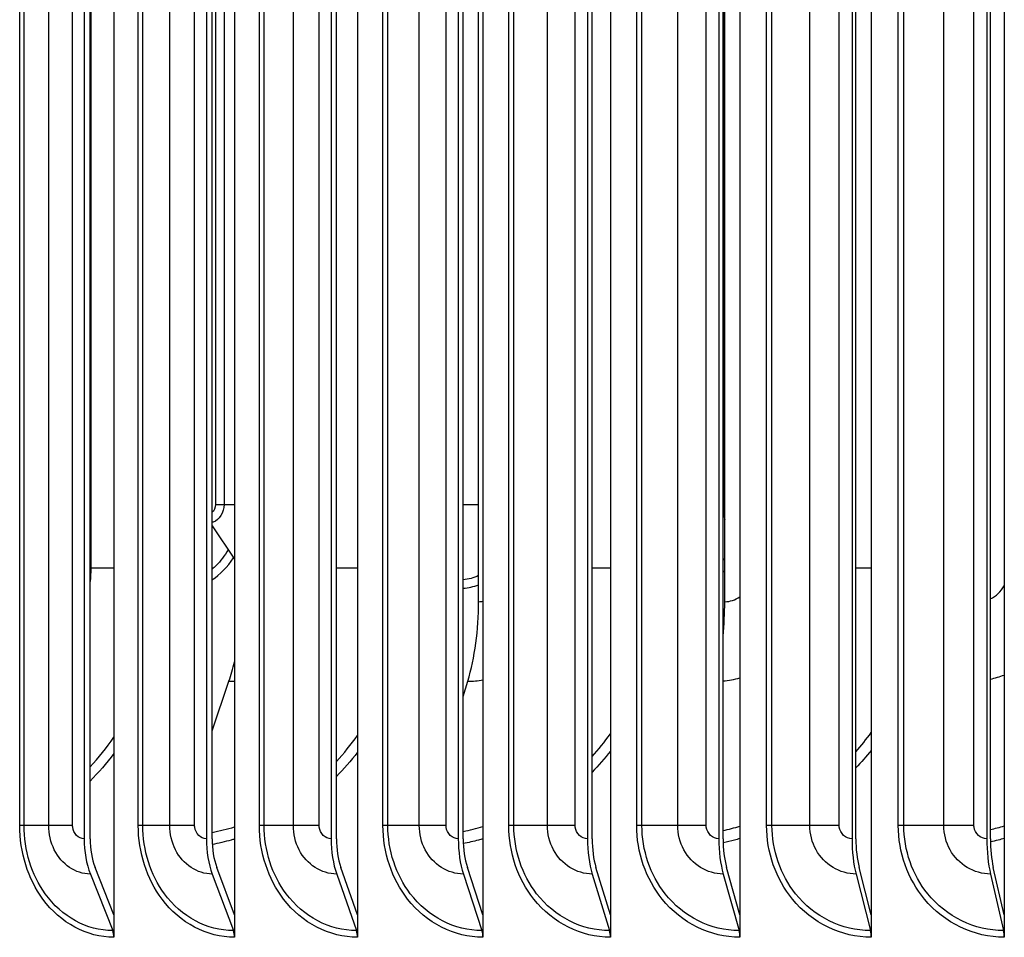
# Model space of a CAD drawing. Units: inches. Extents: x 2 to 86, y 1 to 67.
# Drawn here: x 55.5 to 57.7, y 52.1 to 54.1 of the extents above; entities that cross this region are included whole.
import ezdxf

# ---------------------------------------------------------------- set-up
doc = ezdxf.new("R2010")
doc.units = ezdxf.units.IN
doc.header["$LTSCALE"] = 4
doc.header["$MEASUREMENT"] = 0
doc.layers.add('Visible (ANSI)', color=7, linetype='Continuous')
doc.layers.add('Visible Narrow (ANSI)', color=7, linetype='Continuous')

msp = doc.modelspace()

# ---------------------------------------------------------------- linework, layer by layer
at = {"layer": 'Visible (ANSI)'}
for p, q in [((55.6776, 56.23078), (55.6776, 52.13105)), ((55.94701, 56.23078), (55.94701, 52.13105)), ((56.22189, 56.23078), (56.22189, 52.13105)), ((56.5019, 56.23078), (56.5019, 52.13105)), ((56.7867, 56.23078), (56.7867, 52.13105)), ((57.07597, 56.23078), (57.07597, 52.13105)), ((57.36933, 56.23078), (57.36933, 52.13105)), ((57.66646, 56.23078), (57.66646, 52.13105)), ((55.61117, 56.06091), (55.61117, 52.30091)), ((55.62444, 52.30091), (55.62444, 56.06091)), ((55.8843, 56.06091), (55.8843, 52.30091)), ((55.89682, 52.30091), (55.89682, 56.06091)), ((56.16298, 56.06091), (56.16298, 52.30091)), ((56.17474, 52.30091), (56.17474, 56.06091)), ((56.44686, 56.06091), (56.44686, 52.30091)), ((56.45785, 52.30091), (56.45785, 56.06091)), ((56.7356, 56.06091), (56.7356, 52.30091)), ((56.7458, 52.30091), (56.7458, 56.06091)), ((57.02886, 56.06091), (57.02886, 52.30091)), ((57.03826, 52.30091), (57.03826, 56.06091)), ((57.32628, 56.06091), (57.32628, 52.30091)), ((57.33488, 52.30091), (57.33488, 56.06091)), ((57.6275, 56.06091), (57.6275, 52.30091)), ((57.63528, 52.30091), (57.63528, 56.06091)), ((57.04048, 53.02524), (57.04048, 55.77875)), ((56.49234, 52.83052), (56.49234, 55.73052)), ((57.04191, 52.83052), (57.04191, 55.73052)), ((55.89682, 52.99984), (55.94701, 52.92512)), ((55.89682, 52.54174), (55.93462, 52.6527)), ((56.45785, 52.61897), (56.46799, 52.6527)), ((55.6776, 52.13105), (55.63566, 52.23714)), ((55.94701, 52.13105), (55.90742, 52.23714)), ((56.22189, 52.13105), (56.18469, 52.23714)), ((56.5019, 52.13105), (56.46714, 52.23714)), ((56.7867, 52.13105), (56.75444, 52.23714)), ((57.07597, 52.13105), (57.04622, 52.23714)), ((57.36933, 52.13105), (57.34215, 52.23714)), ((57.66646, 52.13105), (57.64186, 52.23714)), ((55.62502, 52.2222), (55.67497, 52.09585)), ((55.89738, 52.2222), (55.94453, 52.09585)), ((56.17526, 52.2222), (56.21956, 52.09585)), ((56.45833, 52.2222), (56.49972, 52.09585)), ((56.74625, 52.2222), (56.78468, 52.09585)), ((57.03868, 52.2222), (57.0741, 52.09585)), ((57.33525, 52.2222), (57.36763, 52.09585)), ((57.63562, 52.2222), (57.66491, 52.09585)), ((55.6776, 52.13105), (55.6776, 52.08091)), ((55.94701, 52.13105), (55.94701, 52.08091)), ((56.22189, 52.13105), (56.22189, 52.08091)), ((56.5019, 52.13105), (56.5019, 52.08091)), ((56.7867, 52.13105), (56.7867, 52.08091)), ((57.07597, 52.13105), (57.07597, 52.08091)), ((57.36933, 52.13105), (57.36933, 52.08091)), ((57.66646, 52.13105), (57.66646, 52.08091))]:
    msp.add_line(p, q, dxfattribs=at)
for centre, major_axis, ratio, start_param, end_param in [((57.05253, 53.02524), (0, -0.025), 0.4818863, 4.712389, 5.2039657), ((56.34375, 52.83052), (0, 0.32416), 0.4583793, 4.1317594, 4.712389), ((56.91377, 52.83052), (0, 0.32416), 0.395301, 4.4732383, 4.712389), ((55.79389, 52.83052), (0, 0.32416), 0.5192268, 4.1317594, 4.2841746), ((55.68107, 52.30091), (0, -0.13174), 0.5305789, 4.712389, 5.3527595), ((55.68107, 52.30091), (0, 0.10674), 0.5305789, 1.5707963, 2.2111668), ((55.95028, 52.30091), (0, -0.13174), 0.5008508, 4.712389, 5.3527595), ((55.95028, 52.30091), (0, 0.10674), 0.5008508, 1.5707963, 2.2111668), ((56.22496, 52.30091), (0, -0.13174), 0.4705197, 4.712389, 5.3527595), ((56.22496, 52.30091), (0, 0.10674), 0.4705197, 1.5707963, 2.2111668), ((56.50477, 52.30091), (0, -0.13174), 0.439622, 4.712389, 5.3527595), ((56.50477, 52.30091), (0, 0.10674), 0.439622, 1.5707963, 2.2111668), ((56.78937, 52.30091), (0, -0.13174), 0.4081949, 4.712389, 5.3527595), ((56.78937, 52.30091), (0, 0.10674), 0.4081949, 1.5707963, 2.2111668), ((57.07843, 52.30091), (0, -0.13174), 0.3762763, 4.712389, 5.3527595), ((57.07843, 52.30091), (0, 0.10674), 0.3762763, 1.5707963, 2.2111668), ((57.37158, 52.30091), (0, -0.13174), 0.3439047, 4.712389, 5.3527595), ((57.37158, 52.30091), (0, 0.10674), 0.3439047, 1.5707963, 2.2111668), ((57.66849, 52.30091), (0, -0.13174), 0.311119, 4.712389, 5.3527595), ((57.66849, 52.30091), (0, 0.10674), 0.311119, 1.5707963, 2.2111668), ((55.66433, 52.08091), (0, -0.025), 0.5305789, 1.5707963, 2.2111668), ((55.93449, 52.08091), (0, -0.025), 0.5008508, 1.5707963, 2.2111668), ((56.21012, 52.08091), (0, -0.025), 0.4705197, 1.5707963, 2.2111668), ((56.49091, 52.08091), (0, -0.025), 0.439622, 1.5707963, 2.2111668), ((56.7765, 52.08091), (0, -0.025), 0.4081949, 1.5707963, 2.2111668), ((57.06656, 52.08091), (0, -0.025), 0.3762763, 1.5707963, 2.2111668), ((57.36074, 52.08091), (0, -0.025), 0.3439047, 1.5707963, 2.2111668), ((57.65868, 52.08091), (0, -0.025), 0.311119, 1.5707963, 2.2111668)]:
    msp.add_ellipse(centre, major_axis=major_axis, ratio=ratio, start_param=start_param, end_param=end_param, dxfattribs=at)
at = {"layer": 'Visible Narrow (ANSI)'}
for p, q in [((55.46722, 52.33091), (55.46722, 56.03091)), ((55.47695, 52.33091), (55.47695, 56.03091)), ((55.53207, 52.33091), (55.53207, 56.03091)), ((55.58538, 52.33091), (55.58538, 56.03091)), ((55.73205, 52.33091), (55.73205, 56.03091)), ((55.7422, 52.33091), (55.7422, 56.03091)), ((55.80244, 52.33091), (55.80244, 56.03091)), ((55.85796, 52.33091), (55.85796, 56.03091)), ((56.0026, 52.33091), (56.0026, 56.03091)), ((56.01317, 52.33091), (56.01317, 56.03091)), ((56.07845, 52.33091), (56.07845, 56.03091)), ((56.13612, 52.33091), (56.13612, 56.03091)), ((56.27855, 52.33091), (56.27855, 56.03091)), ((56.28952, 52.33091), (56.28952, 56.03091)), ((56.35976, 52.33091), (56.35976, 56.03091)), ((56.41952, 52.33091), (56.41952, 56.03091)), ((56.55957, 52.33091), (56.55957, 56.03091)), ((56.57092, 52.33091), (56.57092, 56.03091)), ((56.64604, 52.33091), (56.64604, 56.03091)), ((56.70781, 52.33091), (56.70781, 56.03091)), ((56.84531, 52.33091), (56.84531, 56.03091)), ((56.85703, 52.33091), (56.85703, 56.03091)), ((56.93695, 52.33091), (56.93695, 56.03091)), ((57.00065, 52.33091), (57.00065, 56.03091)), ((57.13544, 52.33091), (57.13544, 56.03091)), ((57.14752, 52.33091), (57.14752, 56.03091)), ((57.23213, 52.33091), (57.23213, 56.03091)), ((57.29769, 52.33091), (57.29769, 56.03091)), ((57.4296, 52.33091), (57.4296, 56.03091)), ((57.44203, 52.33091), (57.44203, 56.03091)), ((57.53122, 52.33091), (57.53122, 56.03091)), ((57.59857, 52.33091), (57.59857, 56.03091)), ((55.90459, 55.99649), (55.90459, 53.04774)), ((55.92372, 55.94034), (55.92372, 53.04774)), ((55.62671, 52.90552), (55.62671, 55.65552)), ((55.90459, 53.04774), (55.92372, 53.04774)), ((55.92372, 53.04774), (55.94701, 53.04774)), ((56.45785, 53.04774), (56.49234, 53.04774)), ((57.03826, 53.04774), (57.04048, 53.04774)), ((55.62671, 52.90552), (55.62443, 52.90552)), ((55.6776, 52.90552), (55.62671, 52.90552)), ((56.22189, 52.90552), (56.17474, 52.90552)), ((56.7867, 52.90552), (56.7458, 52.90552)), ((57.36933, 52.90552), (57.33488, 52.90552)), ((55.47695, 52.33091), (55.46722, 52.33091)), ((55.53207, 52.33091), (55.47695, 52.33091)), ((55.58538, 52.33091), (55.53207, 52.33091)), ((55.7422, 52.33091), (55.73205, 52.33091)), ((55.80244, 52.33091), (55.7422, 52.33091)), ((55.85796, 52.33091), (55.80244, 52.33091)), ((56.01317, 52.33091), (56.0026, 52.33091)), ((56.07845, 52.33091), (56.01317, 52.33091)), ((56.13612, 52.33091), (56.07845, 52.33091)), ((56.28952, 52.33091), (56.27855, 52.33091)), ((56.35976, 52.33091), (56.28952, 52.33091)), ((56.41952, 52.33091), (56.35976, 52.33091)), ((56.57092, 52.33091), (56.55957, 52.33091)), ((56.64604, 52.33091), (56.57092, 52.33091)), ((56.70781, 52.33091), (56.64604, 52.33091)), ((56.85703, 52.33091), (56.84531, 52.33091)), ((56.93695, 52.33091), (56.85703, 52.33091)), ((57.00065, 52.33091), (56.93695, 52.33091)), ((57.14752, 52.33091), (57.13544, 52.33091)), ((57.23213, 52.33091), (57.14752, 52.33091)), ((57.29769, 52.33091), (57.23213, 52.33091)), ((57.44203, 52.33091), (57.4296, 52.33091)), ((57.53122, 52.33091), (57.44203, 52.33091)), ((57.59857, 52.33091), (57.53122, 52.33091))]:
    msp.add_line(p, q, dxfattribs=at)
for points in [[(55.90459, 53.04774), (55.90459, 53.04042), (55.90134, 53.0335), (55.89666, 53.02932)], [(57.04191, 53.0253), (57.04143, 53.02526), (57.04096, 53.02524), (57.04048, 53.02524)], [(55.89673, 52.87934), (55.91505, 52.8911), (55.93159, 52.90789), (55.94465, 52.92864)], [(57.04184, 52.92704), (57.04065, 52.92568), (57.03945, 52.92435), (57.03822, 52.92305)], [(55.62437, 52.86797), (55.62592, 52.88039), (55.62671, 52.89295), (55.62671, 52.90552)], [(57.03817, 52.89637), (57.0394, 52.89739), (57.04062, 52.89842), (57.04183, 52.89948)], [(56.49233, 52.88877), (56.4812, 52.88381), (56.46958, 52.88055), (56.45784, 52.87912)], [(56.45784, 52.86059), (56.46948, 52.86148), (56.48105, 52.86405), (56.49227, 52.86815)], [(57.63515, 52.83682), (57.64784, 52.84288), (57.65895, 52.85301), (57.66642, 52.86571)], [(56.49234, 52.83052), (56.49554, 52.83052), (56.49872, 52.83082), (56.50187, 52.8314)], [(57.04191, 52.83052), (57.05381, 52.83052), (57.06557, 52.83443), (57.07581, 52.84126)], [(55.93462, 52.6527), (55.93875, 52.6527), (55.94288, 52.65285), (55.947, 52.65315)], [(56.46799, 52.6527), (56.47933, 52.6527), (56.49066, 52.65377), (56.50186, 52.65585)], [(57.03825, 52.65347), (57.05094, 52.65461), (57.06354, 52.65696), (57.07589, 52.66047)], [(57.63523, 52.65752), (57.64577, 52.65981), (57.65617, 52.66288), (57.66635, 52.6667)], [(55.62441, 52.46144), (55.64344, 52.48187), (55.66117, 52.50405), (55.67742, 52.52769)], [(56.17469, 52.47319), (56.19145, 52.49148), (56.20716, 52.51104), (56.22169, 52.5317)], [(56.74572, 52.48445), (56.76015, 52.50049), (56.77377, 52.51744), (56.7865, 52.53517)], [(57.33476, 52.49536), (57.34683, 52.50906), (57.35829, 52.52337), (57.36912, 52.53822)], [(56.78669, 52.49649), (56.77378, 52.48019), (56.76009, 52.46464), (56.74573, 52.44991)], [(57.36932, 52.49848), (57.35835, 52.48491), (57.34683, 52.47185), (57.33481, 52.45935)], [(55.67759, 52.49134), (55.66106, 52.46935), (55.64324, 52.44877), (55.62434, 52.42976)], [(56.22187, 52.49414), (56.20711, 52.47504), (56.19132, 52.45699), (56.17466, 52.44009)], [(55.8968, 52.31535), (55.91365, 52.31848), (55.9304, 52.32258), (55.94696, 52.32762)], [(56.45781, 52.3174), (56.4726, 52.32038), (56.48729, 52.32406), (56.50184, 52.32841)], [(57.03822, 52.31948), (57.05087, 52.32222), (57.06344, 52.32543), (57.0759, 52.3291)], [(57.63523, 52.32161), (57.64567, 52.324), (57.65607, 52.32671), (57.66638, 52.32972)]]:
    msp.add_open_spline(points, degree=3, dxfattribs=at)
for points, knots in [([(55.92372, 53.04774), (55.92372, 53.02966), (55.91304, 53.01247), (55.89926, 53.00828), (55.89845, 53.00804), (55.89764, 53.00783), (55.89682, 53.00767)], [1.5707963, 1.5707963, 1.5707963, 1.5707963, 2.9077723, 2.9077723, 2.9077723, 2.9858087, 2.9858087, 2.9858087, 2.9858087]), ([(55.93258, 52.94647), (55.92502, 52.93304), (55.916, 52.92106), (55.90577, 52.91117), (55.90287, 52.90837), (55.89989, 52.90573), (55.89682, 52.90326)], [2.21220802, 2.21220802, 2.21220802, 2.21220802, 2.50808055, 2.50808055, 2.50808055, 2.591947, 2.591947, 2.591947, 2.591947]), ([(55.6776, 52.08091), (55.61743, 52.08091), (55.55828, 52.11275), (55.51912, 52.16603), (55.48596, 52.21114), (55.46722, 52.2709), (55.46722, 52.33091)], [1.5707963, 1.5707963, 1.5707963, 1.5707963, 2.4213672, 2.4213672, 2.4213672, 3.1415927, 3.1415927, 3.1415927, 3.1415927]), ([(55.67497, 52.09585), (55.61749, 52.09585), (55.56099, 52.12676), (55.52412, 52.17822), (55.49393, 52.22034), (55.47695, 52.27551), (55.47695, 52.33091)], [1.5707963, 1.5707963, 1.5707963, 1.5707963, 2.4345276, 2.4345276, 2.4345276, 3.1415927, 3.1415927, 3.1415927, 3.1415927]), ([(55.62502, 52.2222), (55.59248, 52.2222), (55.56072, 52.24365), (55.54453, 52.27646), (55.53641, 52.29291), (55.53207, 52.3119), (55.53207, 52.33091)], [1.5707963, 1.5707963, 1.5707963, 1.5707963, 2.6169439, 2.6169439, 2.6169439, 3.1415927, 3.1415927, 3.1415927, 3.1415927]), ([(55.61117, 52.30091), (55.59875, 52.30091), (55.58717, 52.31278), (55.58559, 52.32709), (55.58545, 52.32836), (55.58538, 52.32964), (55.58538, 52.33091)], [1.5707963, 1.5707963, 1.5707963, 1.5707963, 3.0137053, 3.0137053, 3.0137053, 3.1415927, 3.1415927, 3.1415927, 3.1415927]), ([(55.94701, 52.08091), (55.88557, 52.08091), (55.82513, 52.11275), (55.7851, 52.16603), (55.75121, 52.21114), (55.73205, 52.2709), (55.73205, 52.33091)], [1.5707963, 1.5707963, 1.5707963, 1.5707963, 2.4213672, 2.4213672, 2.4213672, 3.1415927, 3.1415927, 3.1415927, 3.1415927]), ([(55.94453, 52.09585), (55.88583, 52.09585), (55.82811, 52.12676), (55.79042, 52.17822), (55.75957, 52.22034), (55.7422, 52.27551), (55.7422, 52.33091)], [1.5707963, 1.5707963, 1.5707963, 1.5707963, 2.4345276, 2.4345276, 2.4345276, 3.1415927, 3.1415927, 3.1415927, 3.1415927]), ([(55.89738, 52.2222), (55.86415, 52.2222), (55.83171, 52.24365), (55.81517, 52.27646), (55.80687, 52.29291), (55.80244, 52.3119), (55.80244, 52.33091)], [1.5707963, 1.5707963, 1.5707963, 1.5707963, 2.6169439, 2.6169439, 2.6169439, 3.1415927, 3.1415927, 3.1415927, 3.1415927]), ([(55.8843, 52.30091), (55.87162, 52.30091), (55.85979, 52.31278), (55.85818, 52.32709), (55.85804, 52.32836), (55.85796, 52.32964), (55.85796, 52.33091)], [1.5707963, 1.5707963, 1.5707963, 1.5707963, 3.0137053, 3.0137053, 3.0137053, 3.1415927, 3.1415927, 3.1415927, 3.1415927]), ([(56.22189, 52.08091), (56.15924, 52.08091), (56.0976, 52.11275), (56.05675, 52.16603), (56.02216, 52.21114), (56.0026, 52.2709), (56.0026, 52.33091)], [1.5707963, 1.5707963, 1.5707963, 1.5707963, 2.4213672, 2.4213672, 2.4213672, 3.1415927, 3.1415927, 3.1415927, 3.1415927]), ([(56.21956, 52.09585), (56.15971, 52.09585), (56.10083, 52.12676), (56.06237, 52.17822), (56.03089, 52.22034), (56.01317, 52.27551), (56.01317, 52.33091)], [1.5707963, 1.5707963, 1.5707963, 1.5707963, 2.4345276, 2.4345276, 2.4345276, 3.1415927, 3.1415927, 3.1415927, 3.1415927]), ([(56.17526, 52.2222), (56.14139, 52.2222), (56.1083, 52.24365), (56.09143, 52.27646), (56.08297, 52.29291), (56.07845, 52.3119), (56.07845, 52.33091)], [1.5707963, 1.5707963, 1.5707963, 1.5707963, 2.6169439, 2.6169439, 2.6169439, 3.1415927, 3.1415927, 3.1415927, 3.1415927]), ([(56.16298, 52.30091), (56.15005, 52.30091), (56.13799, 52.31278), (56.13634, 52.32709), (56.1362, 52.32836), (56.13612, 52.32964), (56.13612, 52.33091)], [1.5707963, 1.5707963, 1.5707963, 1.5707963, 3.0137053, 3.0137053, 3.0137053, 3.1415927, 3.1415927, 3.1415927, 3.1415927]), ([(56.5019, 52.08091), (56.43813, 52.08091), (56.37534, 52.11275), (56.33373, 52.16603), (56.29848, 52.21114), (56.27855, 52.2709), (56.27855, 52.33091)], [1.5707963, 1.5707963, 1.5707963, 1.5707963, 2.4213672, 2.4213672, 2.4213672, 3.1415927, 3.1415927, 3.1415927, 3.1415927]), ([(56.49972, 52.09585), (56.43881, 52.09585), (56.37883, 52.12676), (56.33966, 52.17822), (56.30758, 52.22034), (56.28952, 52.27551), (56.28952, 52.33091)], [1.5707963, 1.5707963, 1.5707963, 1.5707963, 2.4345276, 2.4345276, 2.4345276, 3.1415927, 3.1415927, 3.1415927, 3.1415927]), ([(56.45833, 52.2222), (56.42386, 52.2222), (56.39016, 52.24365), (56.37298, 52.27646), (56.36437, 52.29291), (56.35976, 52.3119), (56.35976, 52.33091)], [1.5707963, 1.5707963, 1.5707963, 1.5707963, 2.6169439, 2.6169439, 2.6169439, 3.1415927, 3.1415927, 3.1415927, 3.1415927]), ([(56.44686, 52.30091), (56.4337, 52.30091), (56.42142, 52.31278), (56.41974, 52.32709), (56.41959, 52.32836), (56.41952, 52.32964), (56.41952, 52.33091)], [1.5707963, 1.5707963, 1.5707963, 1.5707963, 3.0137053, 3.0137053, 3.0137053, 3.1415927, 3.1415927, 3.1415927, 3.1415927]), ([(56.7867, 52.08091), (56.7219, 52.08091), (56.65804, 52.11275), (56.6157, 52.16603), (56.57985, 52.21114), (56.55957, 52.2709), (56.55957, 52.33091)], [1.5707963, 1.5707963, 1.5707963, 1.5707963, 2.4213672, 2.4213672, 2.4213672, 3.1415927, 3.1415927, 3.1415927, 3.1415927]), ([(56.78468, 52.09585), (56.72277, 52.09585), (56.66178, 52.12676), (56.62193, 52.17822), (56.5893, 52.22034), (56.57092, 52.27551), (56.57092, 52.33091)], [1.5707963, 1.5707963, 1.5707963, 1.5707963, 2.4345276, 2.4345276, 2.4345276, 3.1415927, 3.1415927, 3.1415927, 3.1415927]), ([(56.74625, 52.2222), (56.71121, 52.2222), (56.67696, 52.24365), (56.65949, 52.27646), (56.65073, 52.29291), (56.64604, 52.3119), (56.64604, 52.33091)], [1.5707963, 1.5707963, 1.5707963, 1.5707963, 2.6169439, 2.6169439, 2.6169439, 3.1415927, 3.1415927, 3.1415927, 3.1415927]), ([(56.7356, 52.30091), (56.72222, 52.30091), (56.70974, 52.31278), (56.70804, 52.32709), (56.70789, 52.32836), (56.70781, 52.32964), (56.70781, 52.33091)], [1.5707963, 1.5707963, 1.5707963, 1.5707963, 3.0137053, 3.0137053, 3.0137053, 3.1415927, 3.1415927, 3.1415927, 3.1415927]), ([(57.07597, 52.08091), (57.01019, 52.08091), (56.94535, 52.11275), (56.90234, 52.16603), (56.86593, 52.21114), (56.84531, 52.2709), (56.84531, 52.33091)], [1.5707963, 1.5707963, 1.5707963, 1.5707963, 2.4213672, 2.4213672, 2.4213672, 3.1415927, 3.1415927, 3.1415927, 3.1415927]), ([(57.0741, 52.09585), (57.01127, 52.09585), (56.94934, 52.12676), (56.90885, 52.17822), (56.87571, 52.22034), (56.85703, 52.27551), (56.85703, 52.33091)], [1.5707963, 1.5707963, 1.5707963, 1.5707963, 2.4345276, 2.4345276, 2.4345276, 3.1415927, 3.1415927, 3.1415927, 3.1415927]), ([(57.03868, 52.2222), (57.00312, 52.2222), (56.96834, 52.24365), (56.9506, 52.27646), (56.94171, 52.29291), (56.93695, 52.3119), (56.93695, 52.33091)], [1.5707963, 1.5707963, 1.5707963, 1.5707963, 2.6169439, 2.6169439, 2.6169439, 3.1415927, 3.1415927, 3.1415927, 3.1415927]), ([(57.02886, 52.30091), (57.01528, 52.30091), (57.00261, 52.31278), (57.00088, 52.32709), (57.00073, 52.32836), (57.00065, 52.32964), (57.00065, 52.33091)], [1.5707963, 1.5707963, 1.5707963, 1.5707963, 3.0137053, 3.0137053, 3.0137053, 3.1415927, 3.1415927, 3.1415927, 3.1415927]), ([(57.36933, 52.08091), (57.30267, 52.08091), (57.23692, 52.11275), (57.19329, 52.16603), (57.15636, 52.21114), (57.13544, 52.2709), (57.13544, 52.33091)], [1.5707963, 1.5707963, 1.5707963, 1.5707963, 2.4213672, 2.4213672, 2.4213672, 3.1415927, 3.1415927, 3.1415927, 3.1415927]), ([(57.36763, 52.09585), (57.30395, 52.09585), (57.24115, 52.12676), (57.20009, 52.17822), (57.16647, 52.22034), (57.14752, 52.27551), (57.14752, 52.33091)], [1.5707963, 1.5707963, 1.5707963, 1.5707963, 2.4345276, 2.4345276, 2.4345276, 3.1415927, 3.1415927, 3.1415927, 3.1415927]), ([(57.33525, 52.2222), (57.29921, 52.2222), (57.26395, 52.24365), (57.24597, 52.27646), (57.23695, 52.29291), (57.23213, 52.3119), (57.23213, 52.33091)], [1.5707963, 1.5707963, 1.5707963, 1.5707963, 2.6169439, 2.6169439, 2.6169439, 3.1415927, 3.1415927, 3.1415927, 3.1415927]), ([(57.32628, 52.30091), (57.31252, 52.30091), (57.29968, 52.31278), (57.29792, 52.32709), (57.29777, 52.32836), (57.29769, 52.32964), (57.29769, 52.33091)], [1.5707963, 1.5707963, 1.5707963, 1.5707963, 3.0137053, 3.0137053, 3.0137053, 3.1415927, 3.1415927, 3.1415927, 3.1415927]), ([(57.66646, 52.08091), (57.59899, 52.08091), (57.5324, 52.11275), (57.48821, 52.16603), (57.4508, 52.21114), (57.4296, 52.2709), (57.4296, 52.33091)], [1.5707963, 1.5707963, 1.5707963, 1.5707963, 2.4213672, 2.4213672, 2.4213672, 3.1415927, 3.1415927, 3.1415927, 3.1415927]), ([(57.66491, 52.09585), (57.60046, 52.09585), (57.53687, 52.12676), (57.49528, 52.17822), (57.46123, 52.22034), (57.44203, 52.27551), (57.44203, 52.33091)], [1.5707963, 1.5707963, 1.5707963, 1.5707963, 2.4345276, 2.4345276, 2.4345276, 3.1415927, 3.1415927, 3.1415927, 3.1415927]), ([(57.63562, 52.2222), (57.59914, 52.2222), (57.56345, 52.24365), (57.54524, 52.27646), (57.53611, 52.29291), (57.53122, 52.3119), (57.53122, 52.33091)], [1.5707963, 1.5707963, 1.5707963, 1.5707963, 2.6169439, 2.6169439, 2.6169439, 3.1415927, 3.1415927, 3.1415927, 3.1415927]), ([(57.6275, 52.30091), (57.61358, 52.30091), (57.60058, 52.31278), (57.59881, 52.32709), (57.59865, 52.32836), (57.59857, 52.32964), (57.59857, 52.33091)], [1.5707963, 1.5707963, 1.5707963, 1.5707963, 3.0137053, 3.0137053, 3.0137053, 3.1415927, 3.1415927, 3.1415927, 3.1415927]), ([(55.94701, 52.30026), (55.94451, 52.29951), (55.94202, 52.29879), (55.93951, 52.29809), (55.92551, 52.29416), (55.91139, 52.29089), (55.8972, 52.28827)], [-1.822780496, -1.822780496, -1.822780496, -1.822780496, -1.808480551, -1.808480551, -1.808480551, -1.728453868, -1.728453868, -1.728453868, -1.728453868]), ([(56.5019, 52.30084), (56.49864, 52.29989), (56.49537, 52.29897), (56.4921, 52.29809), (56.48082, 52.29505), (56.46948, 52.2924), (56.45809, 52.29014)], [-1.826492289, -1.826492289, -1.826492289, -1.826492289, -1.808480551, -1.808480551, -1.808480551, -1.746460481, -1.746460481, -1.746460481, -1.746460481]), ([(57.07596, 52.30133), (57.07202, 52.30021), (57.06807, 52.29912), (57.06412, 52.29809), (57.05558, 52.29586), (57.04701, 52.29384), (57.0384, 52.29203)], [-1.829591823, -1.829591823, -1.829591823, -1.829591823, -1.808480551, -1.808480551, -1.808480551, -1.762991131, -1.762991131, -1.762991131, -1.762991131]), ([(57.66645, 52.30176), (57.66191, 52.30048), (57.65736, 52.29925), (57.65279, 52.29809), (57.64699, 52.29661), (57.64118, 52.29523), (57.63535, 52.29394)], [-1.832214266, -1.832214266, -1.832214266, -1.832214266, -1.808480551, -1.808480551, -1.808480551, -1.778381735, -1.778381735, -1.778381735, -1.778381735])]:
    msp.add_open_spline(points, degree=3, knots=knots, dxfattribs=at)

doc.saveas('drawing.dxf')
